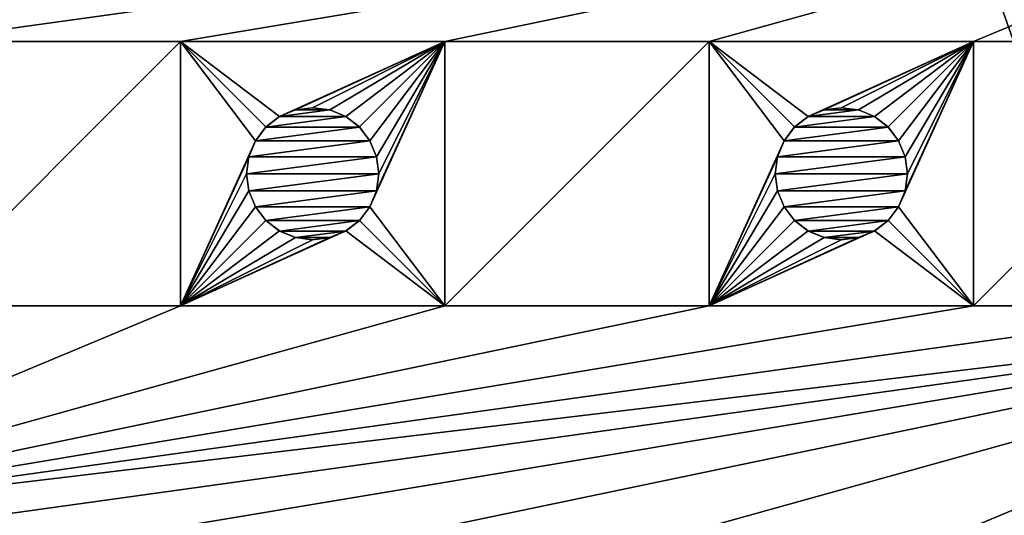
# Model space of a CAD drawing. Units: millimetres. Extents: x -43 to 25, y -89 to 238.
# Drawn here: x -1 to 10, y 169 to 174 of the extents above; entities that cross this region are included whole.
import ezdxf

# ---------------------------------------------------------------- set-up
doc = ezdxf.new("R2010")
doc.units = ezdxf.units.MM
doc.header["$LTSCALE"] = 52.148148
for name, color, linetype in [('100', 7, 'CONTINUOUS'), ('102', 7, 'CONTINUOUS'), ('362', 7, 'CONTINUOUS'), ('363', 7, 'CONTINUOUS'), ('364', 7, 'CONTINUOUS'), ('365', 7, 'CONTINUOUS'), ('366', 7, 'CONTINUOUS'), ('367', 7, 'CONTINUOUS'), ('368', 7, 'CONTINUOUS'), ('369', 7, 'CONTINUOUS'), ('370', 7, 'CONTINUOUS'), ('371', 7, 'CONTINUOUS'), ('372', 7, 'CONTINUOUS'), ('373', 7, 'CONTINUOUS'), ('374', 7, 'CONTINUOUS'), ('375', 7, 'CONTINUOUS'), ('451', 7, 'CONTINUOUS'), ('462', 7, 'CONTINUOUS')]:
    doc.layers.add(name, color=color, linetype=linetype)

msp = doc.modelspace()

# ---------------------------------------------------------------- linework, layer by layer
at = {"layer": '100', "color": 7, "linetype": 'CONTINUOUS', "true_color": 0xaaaaaa}
for points in [[(-12.4, 237.5, 76.9), (22.6, 237.5, 76.9), (22.6, 138.525, 76.9), (-12.4, 237.5, 76.9)], [(-12.4, 138.525, 76.9), (-12.4, 237.5, 76.9), (22.6, 138.525, 76.9), (-12.4, 138.525, 76.9)]]:
    msp.add_3dface(points, dxfattribs=at)
at = {"layer": '102', "color": 7, "linetype": 'CONTINUOUS', "true_color": 0xaaaaaa}
for points in [[(0.6, 176.5, 91.9), (-2.4, 176.5, 91.9), (-5.4, 174, 91.9), (0.6, 176.5, 91.9)], [(3.6, 176.5, 91.9), (0.6, 176.5, 91.9), (-5.4, 174, 91.9), (3.6, 176.5, 91.9)], [(6.6, 176.5, 91.9), (3.6, 176.5, 91.9), (-5.4, 174, 91.9), (6.6, 176.5, 91.9)], [(9.6, 176.5, 91.9), (6.6, 176.5, 91.9), (-5.4, 174, 91.9), (9.6, 176.5, 91.9)], [(12.6, 176.5, 91.9), (9.6, 176.5, 91.9), (-5.4, 174, 91.9), (12.6, 176.5, 91.9)], [(15.6, 176.5, 91.9), (12.6, 176.5, 91.9), (-5.4, 174, 91.9), (15.6, 176.5, 91.9)], [(15.6, 176.5, 91.9), (-5.4, 174, 91.9), (-2.4, 174, 91.9), (15.6, 176.5, 91.9)], [(15.6, 176.5, 91.9), (-2.4, 174, 91.9), (0.6, 174, 91.9), (15.6, 176.5, 91.9)], [(15.6, 176.5, 91.9), (0.6, 174, 91.9), (3.6, 174, 91.9), (15.6, 176.5, 91.9)], [(15.6, 176.5, 91.9), (3.6, 174, 91.9), (6.6, 174, 91.9), (15.6, 176.5, 91.9)], [(15.6, 176.5, 91.9), (6.6, 174, 91.9), (9.6, 174, 91.9), (15.6, 176.5, 91.9)], [(15.6, 176.5, 91.9), (9.6, 174, 91.9), (12.6, 174, 91.9), (15.6, 176.5, 91.9)], [(-2.4, 174, 91.9), (-2.4, 171, 91.9), (0.6, 174, 91.9), (-2.4, 174, 91.9)], [(0.6, 174, 91.9), (-2.4, 171, 91.9), (0.6, 171, 91.9), (0.6, 174, 91.9)], [(3.6, 174, 91.9), (3.6, 171, 91.9), (6.6, 174, 91.9), (3.6, 174, 91.9)], [(6.6, 174, 91.9), (3.6, 171, 91.9), (6.6, 171, 91.9), (6.6, 174, 91.9)], [(9.6, 174, 91.9), (9.6, 171, 91.9), (12.6, 174, 91.9), (9.6, 174, 91.9)], [(12.6, 174, 91.9), (9.6, 171, 91.9), (12.6, 171, 91.9), (12.6, 174, 91.9)], [(0.6, 171, 91.9), (-2.4, 171, 91.9), (-5.4, 168.5, 91.9), (0.6, 171, 91.9)], [(3.6, 171, 91.9), (0.6, 171, 91.9), (-5.4, 168.5, 91.9), (3.6, 171, 91.9)], [(6.6, 171, 91.9), (3.6, 171, 91.9), (-5.4, 168.5, 91.9), (6.6, 171, 91.9)], [(9.6, 171, 91.9), (6.6, 171, 91.9), (-5.4, 168.5, 91.9), (9.6, 171, 91.9)], [(12.6, 171, 91.9), (9.6, 171, 91.9), (-5.4, 168.5, 91.9), (12.6, 171, 91.9)], [(15.6, 171, 91.9), (12.6, 171, 91.9), (-5.4, 168.5, 91.9), (15.6, 171, 91.9)], [(15.6, 171, 91.9), (-5.4, 168.5, 91.9), (-2.4, 168.5, 91.9), (15.6, 171, 91.9)], [(15.6, 171, 91.9), (-2.4, 168.5, 91.9), (0.6, 168.5, 91.9), (15.6, 171, 91.9)], [(15.6, 171, 91.9), (0.6, 168.5, 91.9), (3.6, 168.5, 91.9), (15.6, 171, 91.9)], [(15.6, 171, 91.9), (3.6, 168.5, 91.9), (6.6, 168.5, 91.9), (15.6, 171, 91.9)], [(15.6, 171, 91.9), (6.6, 168.5, 91.9), (9.6, 168.5, 91.9), (15.6, 171, 91.9)], [(15.6, 171, 91.9), (9.6, 168.5, 91.9), (12.6, 168.5, 91.9), (15.6, 171, 91.9)]]:
    msp.add_3dface(points, dxfattribs=at)
at = {"layer": '362', "linetype": 'CONTINUOUS'}
for points in [[(3.6, 174, 93.9), (0.6, 174, 93.9), (1.725, 173.149, 93.9), (3.6, 174, 93.9)], [(0.6, 174, 93.9), (0.6, 171, 93.9), (1.45, 172.875, 93.9), (0.6, 174, 93.9)], [(1.725, 173.149, 93.9), (0.6, 174, 93.9), (1.57, 173.031, 93.9), (1.725, 173.149, 93.9)], [(1.57, 173.031, 93.9), (0.6, 174, 93.9), (1.45, 172.875, 93.9), (1.57, 173.031, 93.9)], [(1.906, 173.224, 93.9), (3.6, 174, 93.9), (1.725, 173.149, 93.9), (1.906, 173.224, 93.9)], [(2.1, 173.25, 93.9), (3.6, 174, 93.9), (1.906, 173.224, 93.9), (2.1, 173.25, 93.9)], [(2.294, 173.224, 93.9), (3.6, 174, 93.9), (2.1, 173.25, 93.9), (2.294, 173.224, 93.9)], [(2.475, 173.149, 93.9), (3.6, 174, 93.9), (2.294, 173.224, 93.9), (2.475, 173.149, 93.9)], [(2.63, 173.031, 93.9), (3.6, 174, 93.9), (2.475, 173.149, 93.9), (2.63, 173.031, 93.9)], [(2.75, 172.875, 93.9), (3.6, 174, 93.9), (2.63, 173.031, 93.9), (2.75, 172.875, 93.9)], [(3.6, 171, 93.9), (3.6, 174, 93.9), (2.75, 172.125, 93.9), (3.6, 171, 93.9)], [(2.824, 172.694, 93.9), (3.6, 174, 93.9), (2.75, 172.875, 93.9), (2.824, 172.694, 93.9)], [(2.75, 172.125, 93.9), (3.6, 174, 93.9), (2.824, 172.306, 93.9), (2.75, 172.125, 93.9)], [(2.85, 172.5, 93.9), (3.6, 174, 93.9), (2.824, 172.694, 93.9), (2.85, 172.5, 93.9)], [(3.6, 174, 93.9), (2.85, 172.5, 93.9), (2.824, 172.306, 93.9), (3.6, 174, 93.9)], [(1.45, 172.875, 93.9), (0.6, 171, 93.9), (1.376, 172.694, 93.9), (1.45, 172.875, 93.9)], [(1.376, 172.694, 93.9), (0.6, 171, 93.9), (1.35, 172.5, 93.9), (1.376, 172.694, 93.9)], [(1.35, 172.5, 93.9), (0.6, 171, 93.9), (1.376, 172.306, 93.9), (1.35, 172.5, 93.9)], [(1.376, 172.306, 93.9), (0.6, 171, 93.9), (1.45, 172.125, 93.9), (1.376, 172.306, 93.9)], [(1.45, 172.125, 93.9), (0.6, 171, 93.9), (1.57, 171.969, 93.9), (1.45, 172.125, 93.9)], [(2.63, 171.969, 93.9), (3.6, 171, 93.9), (2.75, 172.125, 93.9), (2.63, 171.969, 93.9)], [(1.57, 171.969, 93.9), (0.6, 171, 93.9), (1.725, 171.851, 93.9), (1.57, 171.969, 93.9)], [(2.475, 171.851, 93.9), (3.6, 171, 93.9), (2.63, 171.969, 93.9), (2.475, 171.851, 93.9)], [(0.6, 171, 93.9), (3.6, 171, 93.9), (2.475, 171.851, 93.9), (0.6, 171, 93.9)], [(1.725, 171.851, 93.9), (0.6, 171, 93.9), (1.906, 171.776, 93.9), (1.725, 171.851, 93.9)], [(2.294, 171.776, 93.9), (0.6, 171, 93.9), (2.475, 171.851, 93.9), (2.294, 171.776, 93.9)], [(1.906, 171.776, 93.9), (0.6, 171, 93.9), (2.1, 171.75, 93.9), (1.906, 171.776, 93.9)], [(2.1, 171.75, 93.9), (0.6, 171, 93.9), (2.294, 171.776, 93.9), (2.1, 171.75, 93.9)]]:
    msp.add_3dface(points, dxfattribs=at)
at = {"layer": '363', "linetype": 'CONTINUOUS'}
for points in [[(1.35, 172.5, 93.9), (1.376, 172.306, 93.9), (1.35, 172.5, 91.9), (1.35, 172.5, 93.9)], [(1.35, 172.5, 91.9), (1.376, 172.306, 93.9), (1.376, 172.306, 91.9), (1.35, 172.5, 91.9)], [(2.824, 172.306, 93.9), (2.85, 172.5, 93.9), (2.824, 172.306, 91.9), (2.824, 172.306, 93.9)], [(2.824, 172.306, 91.9), (2.85, 172.5, 93.9), (2.85, 172.5, 91.9), (2.824, 172.306, 91.9)], [(1.376, 172.306, 93.9), (1.45, 172.125, 93.9), (1.376, 172.306, 91.9), (1.376, 172.306, 93.9)], [(1.376, 172.306, 91.9), (1.45, 172.125, 93.9), (1.45, 172.125, 91.9), (1.376, 172.306, 91.9)], [(2.75, 172.125, 93.9), (2.824, 172.306, 93.9), (2.75, 172.125, 91.9), (2.75, 172.125, 93.9)], [(2.75, 172.125, 91.9), (2.824, 172.306, 93.9), (2.824, 172.306, 91.9), (2.75, 172.125, 91.9)], [(1.45, 172.125, 93.9), (1.57, 171.969, 93.9), (1.45, 172.125, 91.9), (1.45, 172.125, 93.9)], [(1.45, 172.125, 91.9), (1.57, 171.969, 93.9), (1.57, 171.97, 91.9), (1.45, 172.125, 91.9)], [(2.63, 171.969, 93.9), (2.75, 172.125, 93.9), (2.63, 171.97, 91.9), (2.63, 171.969, 93.9)], [(2.63, 171.97, 91.9), (2.75, 172.125, 93.9), (2.75, 172.125, 91.9), (2.63, 171.97, 91.9)], [(1.57, 171.969, 93.9), (1.725, 171.851, 93.9), (1.57, 171.97, 91.9), (1.57, 171.969, 93.9)], [(1.57, 171.97, 91.9), (1.725, 171.851, 93.9), (1.725, 171.85, 91.9), (1.57, 171.97, 91.9)], [(2.475, 171.85, 91.9), (2.63, 171.969, 93.9), (2.63, 171.97, 91.9), (2.475, 171.85, 91.9)], [(2.475, 171.851, 93.9), (2.63, 171.969, 93.9), (2.475, 171.85, 91.9), (2.475, 171.851, 93.9)], [(1.725, 171.851, 93.9), (1.906, 171.776, 93.9), (1.725, 171.85, 91.9), (1.725, 171.851, 93.9)], [(1.725, 171.85, 91.9), (1.906, 171.776, 93.9), (1.906, 171.776, 91.9), (1.725, 171.85, 91.9)], [(1.906, 171.776, 93.9), (2.1, 171.75, 93.9), (1.906, 171.776, 91.9), (1.906, 171.776, 93.9)], [(1.906, 171.776, 91.9), (2.1, 171.75, 93.9), (2.1, 171.75, 91.9), (1.906, 171.776, 91.9)], [(2.1, 171.75, 93.9), (2.294, 171.776, 93.9), (2.1, 171.75, 91.9), (2.1, 171.75, 93.9)], [(2.1, 171.75, 91.9), (2.294, 171.776, 93.9), (2.294, 171.776, 91.9), (2.1, 171.75, 91.9)], [(2.294, 171.776, 93.9), (2.475, 171.851, 93.9), (2.294, 171.776, 91.9), (2.294, 171.776, 93.9)], [(2.294, 171.776, 91.9), (2.475, 171.851, 93.9), (2.475, 171.85, 91.9), (2.294, 171.776, 91.9)]]:
    msp.add_3dface(points, dxfattribs=at)
at = {"layer": '364', "linetype": 'CONTINUOUS'}
for points in [[(1.906, 173.224, 93.9), (1.725, 173.149, 93.9), (1.906, 173.224, 91.9), (1.906, 173.224, 93.9)], [(1.906, 173.224, 91.9), (1.725, 173.149, 93.9), (1.725, 173.15, 91.9), (1.906, 173.224, 91.9)], [(2.1, 173.25, 93.9), (1.906, 173.224, 93.9), (2.1, 173.25, 91.9), (2.1, 173.25, 93.9)], [(2.1, 173.25, 91.9), (1.906, 173.224, 93.9), (1.906, 173.224, 91.9), (2.1, 173.25, 91.9)], [(2.294, 173.224, 93.9), (2.1, 173.25, 93.9), (2.294, 173.224, 91.9), (2.294, 173.224, 93.9)], [(2.294, 173.224, 91.9), (2.1, 173.25, 93.9), (2.1, 173.25, 91.9), (2.294, 173.224, 91.9)], [(2.475, 173.149, 93.9), (2.294, 173.224, 93.9), (2.475, 173.15, 91.9), (2.475, 173.149, 93.9)], [(2.475, 173.15, 91.9), (2.294, 173.224, 93.9), (2.294, 173.224, 91.9), (2.475, 173.15, 91.9)], [(1.725, 173.149, 93.9), (1.57, 173.031, 93.9), (1.725, 173.15, 91.9), (1.725, 173.149, 93.9)], [(1.725, 173.15, 91.9), (1.57, 173.031, 93.9), (1.57, 173.03, 91.9), (1.725, 173.15, 91.9)], [(2.63, 173.03, 91.9), (2.475, 173.149, 93.9), (2.475, 173.15, 91.9), (2.63, 173.03, 91.9)], [(2.63, 173.031, 93.9), (2.475, 173.149, 93.9), (2.63, 173.03, 91.9), (2.63, 173.031, 93.9)], [(1.57, 173.031, 93.9), (1.45, 172.875, 93.9), (1.57, 173.03, 91.9), (1.57, 173.031, 93.9)], [(1.57, 173.03, 91.9), (1.45, 172.875, 93.9), (1.45, 172.875, 91.9), (1.57, 173.03, 91.9)], [(2.75, 172.875, 93.9), (2.63, 173.031, 93.9), (2.75, 172.875, 91.9), (2.75, 172.875, 93.9)], [(2.75, 172.875, 91.9), (2.63, 173.031, 93.9), (2.63, 173.03, 91.9), (2.75, 172.875, 91.9)], [(1.45, 172.875, 93.9), (1.376, 172.694, 93.9), (1.45, 172.875, 91.9), (1.45, 172.875, 93.9)], [(1.45, 172.875, 91.9), (1.376, 172.694, 93.9), (1.376, 172.694, 91.9), (1.45, 172.875, 91.9)], [(2.824, 172.694, 93.9), (2.75, 172.875, 93.9), (2.824, 172.694, 91.9), (2.824, 172.694, 93.9)], [(2.824, 172.694, 91.9), (2.75, 172.875, 93.9), (2.75, 172.875, 91.9), (2.824, 172.694, 91.9)], [(1.376, 172.694, 93.9), (1.35, 172.5, 93.9), (1.376, 172.694, 91.9), (1.376, 172.694, 93.9)], [(1.35, 172.5, 93.9), (1.35, 172.5, 91.9), (1.376, 172.694, 91.9), (1.35, 172.5, 93.9)], [(2.85, 172.5, 93.9), (2.824, 172.694, 93.9), (2.85, 172.5, 91.9), (2.85, 172.5, 93.9)], [(2.85, 172.5, 91.9), (2.824, 172.694, 93.9), (2.824, 172.694, 91.9), (2.85, 172.5, 91.9)]]:
    msp.add_3dface(points, dxfattribs=at)
at = {"layer": '365', "linetype": 'CONTINUOUS'}
for points in [[(0.6, 174, 91.9), (0.6, 171, 91.9), (0.6, 174, 93.9), (0.6, 174, 91.9)], [(0.6, 174, 93.9), (0.6, 171, 91.9), (0.6, 171, 93.9), (0.6, 174, 93.9)]]:
    msp.add_3dface(points, dxfattribs=at)
at = {"layer": '366', "linetype": 'CONTINUOUS'}
for points in [[(0.6, 171, 91.9), (3.6, 171, 91.9), (0.6, 171, 93.9), (0.6, 171, 91.9)], [(3.6, 171, 91.9), (3.6, 171, 93.9), (0.6, 171, 93.9), (3.6, 171, 91.9)]]:
    msp.add_3dface(points, dxfattribs=at)
at = {"layer": '367', "linetype": 'CONTINUOUS'}
for points in [[(3.6, 171, 91.9), (3.6, 174, 91.9), (3.6, 171, 93.9), (3.6, 171, 91.9)], [(3.6, 174, 91.9), (3.6, 174, 93.9), (3.6, 171, 93.9), (3.6, 174, 91.9)]]:
    msp.add_3dface(points, dxfattribs=at)
at = {"layer": '368', "linetype": 'CONTINUOUS'}
for points in [[(3.6, 174, 91.9), (0.6, 174, 91.9), (3.6, 174, 93.9), (3.6, 174, 91.9)], [(0.6, 174, 91.9), (0.6, 174, 93.9), (3.6, 174, 93.9), (0.6, 174, 91.9)]]:
    msp.add_3dface(points, dxfattribs=at)
at = {"layer": '369', "linetype": 'CONTINUOUS'}
for points in [[(9.6, 174, 93.9), (6.6, 174, 93.9), (7.725, 173.149, 93.9), (9.6, 174, 93.9)], [(6.6, 174, 93.9), (6.6, 171, 93.9), (7.45, 172.875, 93.9), (6.6, 174, 93.9)], [(7.725, 173.149, 93.9), (6.6, 174, 93.9), (7.57, 173.031, 93.9), (7.725, 173.149, 93.9)], [(7.57, 173.031, 93.9), (6.6, 174, 93.9), (7.45, 172.875, 93.9), (7.57, 173.031, 93.9)], [(7.906, 173.224, 93.9), (9.6, 174, 93.9), (7.725, 173.149, 93.9), (7.906, 173.224, 93.9)], [(8.1, 173.25, 93.9), (9.6, 174, 93.9), (7.906, 173.224, 93.9), (8.1, 173.25, 93.9)], [(8.294, 173.224, 93.9), (9.6, 174, 93.9), (8.1, 173.25, 93.9), (8.294, 173.224, 93.9)], [(8.475, 173.149, 93.9), (9.6, 174, 93.9), (8.294, 173.224, 93.9), (8.475, 173.149, 93.9)], [(8.63, 173.031, 93.9), (9.6, 174, 93.9), (8.475, 173.149, 93.9), (8.63, 173.031, 93.9)], [(8.75, 172.875, 93.9), (9.6, 174, 93.9), (8.63, 173.031, 93.9), (8.75, 172.875, 93.9)], [(9.6, 171, 93.9), (9.6, 174, 93.9), (8.75, 172.125, 93.9), (9.6, 171, 93.9)], [(8.824, 172.694, 93.9), (9.6, 174, 93.9), (8.75, 172.875, 93.9), (8.824, 172.694, 93.9)], [(8.75, 172.125, 93.9), (9.6, 174, 93.9), (8.824, 172.306, 93.9), (8.75, 172.125, 93.9)], [(8.85, 172.5, 93.9), (9.6, 174, 93.9), (8.824, 172.694, 93.9), (8.85, 172.5, 93.9)], [(9.6, 174, 93.9), (8.85, 172.5, 93.9), (8.824, 172.306, 93.9), (9.6, 174, 93.9)], [(7.45, 172.875, 93.9), (6.6, 171, 93.9), (7.376, 172.694, 93.9), (7.45, 172.875, 93.9)], [(7.376, 172.694, 93.9), (6.6, 171, 93.9), (7.35, 172.5, 93.9), (7.376, 172.694, 93.9)], [(7.35, 172.5, 93.9), (6.6, 171, 93.9), (7.376, 172.306, 93.9), (7.35, 172.5, 93.9)], [(7.376, 172.306, 93.9), (6.6, 171, 93.9), (7.45, 172.125, 93.9), (7.376, 172.306, 93.9)], [(7.45, 172.125, 93.9), (6.6, 171, 93.9), (7.57, 171.969, 93.9), (7.45, 172.125, 93.9)], [(8.63, 171.969, 93.9), (9.6, 171, 93.9), (8.75, 172.125, 93.9), (8.63, 171.969, 93.9)], [(7.57, 171.969, 93.9), (6.6, 171, 93.9), (7.725, 171.851, 93.9), (7.57, 171.969, 93.9)], [(8.475, 171.851, 93.9), (9.6, 171, 93.9), (8.63, 171.969, 93.9), (8.475, 171.851, 93.9)], [(6.6, 171, 93.9), (9.6, 171, 93.9), (8.475, 171.851, 93.9), (6.6, 171, 93.9)], [(7.725, 171.851, 93.9), (6.6, 171, 93.9), (7.906, 171.776, 93.9), (7.725, 171.851, 93.9)], [(8.294, 171.776, 93.9), (6.6, 171, 93.9), (8.475, 171.851, 93.9), (8.294, 171.776, 93.9)], [(7.906, 171.776, 93.9), (6.6, 171, 93.9), (8.1, 171.75, 93.9), (7.906, 171.776, 93.9)], [(8.1, 171.75, 93.9), (6.6, 171, 93.9), (8.294, 171.776, 93.9), (8.1, 171.75, 93.9)]]:
    msp.add_3dface(points, dxfattribs=at)
at = {"layer": '370', "linetype": 'CONTINUOUS'}
for points in [[(7.35, 172.5, 93.9), (7.376, 172.306, 93.9), (7.35, 172.5, 91.9), (7.35, 172.5, 93.9)], [(7.35, 172.5, 91.9), (7.376, 172.306, 93.9), (7.376, 172.306, 91.9), (7.35, 172.5, 91.9)], [(8.824, 172.306, 93.9), (8.85, 172.5, 93.9), (8.824, 172.306, 91.9), (8.824, 172.306, 93.9)], [(8.824, 172.306, 91.9), (8.85, 172.5, 93.9), (8.85, 172.5, 91.9), (8.824, 172.306, 91.9)], [(7.376, 172.306, 93.9), (7.45, 172.125, 93.9), (7.376, 172.306, 91.9), (7.376, 172.306, 93.9)], [(7.376, 172.306, 91.9), (7.45, 172.125, 93.9), (7.45, 172.125, 91.9), (7.376, 172.306, 91.9)], [(8.75, 172.125, 93.9), (8.824, 172.306, 93.9), (8.75, 172.125, 91.9), (8.75, 172.125, 93.9)], [(8.75, 172.125, 91.9), (8.824, 172.306, 93.9), (8.824, 172.306, 91.9), (8.75, 172.125, 91.9)], [(7.45, 172.125, 93.9), (7.57, 171.969, 93.9), (7.45, 172.125, 91.9), (7.45, 172.125, 93.9)], [(7.45, 172.125, 91.9), (7.57, 171.969, 93.9), (7.57, 171.97, 91.9), (7.45, 172.125, 91.9)], [(8.63, 171.969, 93.9), (8.75, 172.125, 93.9), (8.63, 171.97, 91.9), (8.63, 171.969, 93.9)], [(8.63, 171.97, 91.9), (8.75, 172.125, 93.9), (8.75, 172.125, 91.9), (8.63, 171.97, 91.9)], [(7.57, 171.969, 93.9), (7.725, 171.851, 93.9), (7.57, 171.97, 91.9), (7.57, 171.969, 93.9)], [(7.57, 171.97, 91.9), (7.725, 171.851, 93.9), (7.725, 171.85, 91.9), (7.57, 171.97, 91.9)], [(8.475, 171.85, 91.9), (8.63, 171.969, 93.9), (8.63, 171.97, 91.9), (8.475, 171.85, 91.9)], [(8.475, 171.851, 93.9), (8.63, 171.969, 93.9), (8.475, 171.85, 91.9), (8.475, 171.851, 93.9)], [(7.725, 171.851, 93.9), (7.906, 171.776, 93.9), (7.725, 171.85, 91.9), (7.725, 171.851, 93.9)], [(7.725, 171.85, 91.9), (7.906, 171.776, 93.9), (7.906, 171.776, 91.9), (7.725, 171.85, 91.9)], [(7.906, 171.776, 93.9), (8.1, 171.75, 93.9), (7.906, 171.776, 91.9), (7.906, 171.776, 93.9)], [(7.906, 171.776, 91.9), (8.1, 171.75, 93.9), (8.1, 171.75, 91.9), (7.906, 171.776, 91.9)], [(8.1, 171.75, 93.9), (8.294, 171.776, 93.9), (8.1, 171.75, 91.9), (8.1, 171.75, 93.9)], [(8.1, 171.75, 91.9), (8.294, 171.776, 93.9), (8.294, 171.776, 91.9), (8.1, 171.75, 91.9)], [(8.294, 171.776, 93.9), (8.475, 171.851, 93.9), (8.294, 171.776, 91.9), (8.294, 171.776, 93.9)], [(8.294, 171.776, 91.9), (8.475, 171.851, 93.9), (8.475, 171.85, 91.9), (8.294, 171.776, 91.9)]]:
    msp.add_3dface(points, dxfattribs=at)
at = {"layer": '371', "linetype": 'CONTINUOUS'}
for points in [[(7.906, 173.224, 93.9), (7.725, 173.149, 93.9), (7.906, 173.224, 91.9), (7.906, 173.224, 93.9)], [(7.906, 173.224, 91.9), (7.725, 173.149, 93.9), (7.725, 173.15, 91.9), (7.906, 173.224, 91.9)], [(8.1, 173.25, 93.9), (7.906, 173.224, 93.9), (8.1, 173.25, 91.9), (8.1, 173.25, 93.9)], [(8.1, 173.25, 91.9), (7.906, 173.224, 93.9), (7.906, 173.224, 91.9), (8.1, 173.25, 91.9)], [(8.294, 173.224, 93.9), (8.1, 173.25, 93.9), (8.294, 173.224, 91.9), (8.294, 173.224, 93.9)], [(8.294, 173.224, 91.9), (8.1, 173.25, 93.9), (8.1, 173.25, 91.9), (8.294, 173.224, 91.9)], [(8.475, 173.149, 93.9), (8.294, 173.224, 93.9), (8.475, 173.15, 91.9), (8.475, 173.149, 93.9)], [(8.475, 173.15, 91.9), (8.294, 173.224, 93.9), (8.294, 173.224, 91.9), (8.475, 173.15, 91.9)], [(7.725, 173.149, 93.9), (7.57, 173.031, 93.9), (7.725, 173.15, 91.9), (7.725, 173.149, 93.9)], [(7.725, 173.15, 91.9), (7.57, 173.031, 93.9), (7.57, 173.03, 91.9), (7.725, 173.15, 91.9)], [(8.63, 173.03, 91.9), (8.475, 173.149, 93.9), (8.475, 173.15, 91.9), (8.63, 173.03, 91.9)], [(8.63, 173.031, 93.9), (8.475, 173.149, 93.9), (8.63, 173.03, 91.9), (8.63, 173.031, 93.9)], [(7.57, 173.031, 93.9), (7.45, 172.875, 93.9), (7.57, 173.03, 91.9), (7.57, 173.031, 93.9)], [(7.57, 173.03, 91.9), (7.45, 172.875, 93.9), (7.45, 172.875, 91.9), (7.57, 173.03, 91.9)], [(8.75, 172.875, 93.9), (8.63, 173.031, 93.9), (8.75, 172.875, 91.9), (8.75, 172.875, 93.9)], [(8.75, 172.875, 91.9), (8.63, 173.031, 93.9), (8.63, 173.03, 91.9), (8.75, 172.875, 91.9)], [(7.45, 172.875, 93.9), (7.376, 172.694, 93.9), (7.45, 172.875, 91.9), (7.45, 172.875, 93.9)], [(7.45, 172.875, 91.9), (7.376, 172.694, 93.9), (7.376, 172.694, 91.9), (7.45, 172.875, 91.9)], [(8.824, 172.694, 93.9), (8.75, 172.875, 93.9), (8.824, 172.694, 91.9), (8.824, 172.694, 93.9)], [(8.824, 172.694, 91.9), (8.75, 172.875, 93.9), (8.75, 172.875, 91.9), (8.824, 172.694, 91.9)], [(7.376, 172.694, 93.9), (7.35, 172.5, 93.9), (7.376, 172.694, 91.9), (7.376, 172.694, 93.9)], [(7.35, 172.5, 93.9), (7.35, 172.5, 91.9), (7.376, 172.694, 91.9), (7.35, 172.5, 93.9)], [(8.85, 172.5, 93.9), (8.824, 172.694, 93.9), (8.85, 172.5, 91.9), (8.85, 172.5, 93.9)], [(8.85, 172.5, 91.9), (8.824, 172.694, 93.9), (8.824, 172.694, 91.9), (8.85, 172.5, 91.9)]]:
    msp.add_3dface(points, dxfattribs=at)
at = {"layer": '372', "linetype": 'CONTINUOUS'}
for points in [[(6.6, 174, 91.9), (6.6, 171, 91.9), (6.6, 174, 93.9), (6.6, 174, 91.9)], [(6.6, 174, 93.9), (6.6, 171, 91.9), (6.6, 171, 93.9), (6.6, 174, 93.9)]]:
    msp.add_3dface(points, dxfattribs=at)
at = {"layer": '373', "linetype": 'CONTINUOUS'}
for points in [[(6.6, 171, 91.9), (9.6, 171, 91.9), (6.6, 171, 93.9), (6.6, 171, 91.9)], [(9.6, 171, 91.9), (9.6, 171, 93.9), (6.6, 171, 93.9), (9.6, 171, 91.9)]]:
    msp.add_3dface(points, dxfattribs=at)
at = {"layer": '374', "linetype": 'CONTINUOUS'}
for points in [[(9.6, 171, 91.9), (9.6, 174, 91.9), (9.6, 171, 93.9), (9.6, 171, 91.9)], [(9.6, 174, 91.9), (9.6, 174, 93.9), (9.6, 171, 93.9), (9.6, 174, 91.9)]]:
    msp.add_3dface(points, dxfattribs=at)
at = {"layer": '375', "linetype": 'CONTINUOUS'}
for points in [[(9.6, 174, 91.9), (6.6, 174, 91.9), (9.6, 174, 93.9), (9.6, 174, 91.9)], [(6.6, 174, 91.9), (6.6, 174, 93.9), (9.6, 174, 93.9), (6.6, 174, 91.9)]]:
    msp.add_3dface(points, dxfattribs=at)
at = {"layer": '451', "linetype": 'CONTINUOUS'}
for points in [[(8.475, 173.15, 91.9), (8.294, 173.224, 91.9), (7.725, 173.15, 91.9), (8.475, 173.15, 91.9)], [(8.294, 173.224, 91.9), (7.906, 173.224, 91.9), (7.725, 173.15, 91.9), (8.294, 173.224, 91.9)], [(8.294, 173.224, 91.9), (8.1, 173.25, 91.9), (7.906, 173.224, 91.9), (8.294, 173.224, 91.9)], [(8.63, 173.03, 91.9), (8.475, 173.15, 91.9), (7.57, 173.03, 91.9), (8.63, 173.03, 91.9)], [(8.475, 173.15, 91.9), (7.725, 173.15, 91.9), (7.57, 173.03, 91.9), (8.475, 173.15, 91.9)], [(8.75, 172.875, 91.9), (8.63, 173.03, 91.9), (7.45, 172.875, 91.9), (8.75, 172.875, 91.9)], [(8.63, 173.03, 91.9), (7.57, 173.03, 91.9), (7.45, 172.875, 91.9), (8.63, 173.03, 91.9)], [(8.824, 172.694, 91.9), (8.75, 172.875, 91.9), (7.376, 172.694, 91.9), (8.824, 172.694, 91.9)], [(8.75, 172.875, 91.9), (7.45, 172.875, 91.9), (7.376, 172.694, 91.9), (8.75, 172.875, 91.9)], [(7.35, 172.5, 91.9), (8.85, 172.5, 91.9), (8.824, 172.694, 91.9), (7.35, 172.5, 91.9)], [(7.35, 172.5, 91.9), (8.824, 172.694, 91.9), (7.376, 172.694, 91.9), (7.35, 172.5, 91.9)], [(7.35, 172.5, 91.9), (7.376, 172.306, 91.9), (8.85, 172.5, 91.9), (7.35, 172.5, 91.9)], [(7.376, 172.306, 91.9), (8.824, 172.306, 91.9), (8.85, 172.5, 91.9), (7.376, 172.306, 91.9)], [(7.376, 172.306, 91.9), (7.45, 172.125, 91.9), (8.824, 172.306, 91.9), (7.376, 172.306, 91.9)], [(7.45, 172.125, 91.9), (8.75, 172.125, 91.9), (8.824, 172.306, 91.9), (7.45, 172.125, 91.9)], [(7.45, 172.125, 91.9), (7.57, 171.97, 91.9), (8.75, 172.125, 91.9), (7.45, 172.125, 91.9)], [(7.57, 171.97, 91.9), (8.63, 171.97, 91.9), (8.75, 172.125, 91.9), (7.57, 171.97, 91.9)], [(7.57, 171.97, 91.9), (7.725, 171.85, 91.9), (8.63, 171.97, 91.9), (7.57, 171.97, 91.9)], [(7.725, 171.85, 91.9), (8.475, 171.85, 91.9), (8.63, 171.97, 91.9), (7.725, 171.85, 91.9)], [(7.725, 171.85, 91.9), (7.906, 171.776, 91.9), (8.475, 171.85, 91.9), (7.725, 171.85, 91.9)], [(7.906, 171.776, 91.9), (8.294, 171.776, 91.9), (8.475, 171.85, 91.9), (7.906, 171.776, 91.9)], [(7.906, 171.776, 91.9), (8.1, 171.75, 91.9), (8.294, 171.776, 91.9), (7.906, 171.776, 91.9)]]:
    msp.add_3dface(points, dxfattribs=at)
at = {"layer": '462', "linetype": 'CONTINUOUS'}
for points in [[(2.475, 173.15, 91.9), (2.294, 173.224, 91.9), (1.725, 173.15, 91.9), (2.475, 173.15, 91.9)], [(2.294, 173.224, 91.9), (1.906, 173.224, 91.9), (1.725, 173.15, 91.9), (2.294, 173.224, 91.9)], [(2.294, 173.224, 91.9), (2.1, 173.25, 91.9), (1.906, 173.224, 91.9), (2.294, 173.224, 91.9)], [(2.63, 173.03, 91.9), (2.475, 173.15, 91.9), (1.57, 173.03, 91.9), (2.63, 173.03, 91.9)], [(2.475, 173.15, 91.9), (1.725, 173.15, 91.9), (1.57, 173.03, 91.9), (2.475, 173.15, 91.9)], [(2.75, 172.875, 91.9), (2.63, 173.03, 91.9), (1.45, 172.875, 91.9), (2.75, 172.875, 91.9)], [(2.63, 173.03, 91.9), (1.57, 173.03, 91.9), (1.45, 172.875, 91.9), (2.63, 173.03, 91.9)], [(2.824, 172.694, 91.9), (2.75, 172.875, 91.9), (1.376, 172.694, 91.9), (2.824, 172.694, 91.9)], [(2.75, 172.875, 91.9), (1.45, 172.875, 91.9), (1.376, 172.694, 91.9), (2.75, 172.875, 91.9)], [(1.35, 172.5, 91.9), (2.85, 172.5, 91.9), (2.824, 172.694, 91.9), (1.35, 172.5, 91.9)], [(1.35, 172.5, 91.9), (2.824, 172.694, 91.9), (1.376, 172.694, 91.9), (1.35, 172.5, 91.9)], [(1.35, 172.5, 91.9), (1.376, 172.306, 91.9), (2.85, 172.5, 91.9), (1.35, 172.5, 91.9)], [(1.376, 172.306, 91.9), (2.824, 172.306, 91.9), (2.85, 172.5, 91.9), (1.376, 172.306, 91.9)], [(1.376, 172.306, 91.9), (1.45, 172.125, 91.9), (2.824, 172.306, 91.9), (1.376, 172.306, 91.9)], [(1.45, 172.125, 91.9), (2.75, 172.125, 91.9), (2.824, 172.306, 91.9), (1.45, 172.125, 91.9)], [(1.45, 172.125, 91.9), (1.57, 171.97, 91.9), (2.75, 172.125, 91.9), (1.45, 172.125, 91.9)], [(1.57, 171.97, 91.9), (2.63, 171.97, 91.9), (2.75, 172.125, 91.9), (1.57, 171.97, 91.9)], [(1.57, 171.97, 91.9), (1.725, 171.85, 91.9), (2.63, 171.97, 91.9), (1.57, 171.97, 91.9)], [(1.725, 171.85, 91.9), (2.475, 171.85, 91.9), (2.63, 171.97, 91.9), (1.725, 171.85, 91.9)], [(1.725, 171.85, 91.9), (1.906, 171.776, 91.9), (2.475, 171.85, 91.9), (1.725, 171.85, 91.9)], [(1.906, 171.776, 91.9), (2.294, 171.776, 91.9), (2.475, 171.85, 91.9), (1.906, 171.776, 91.9)], [(1.906, 171.776, 91.9), (2.1, 171.75, 91.9), (2.294, 171.776, 91.9), (1.906, 171.776, 91.9)]]:
    msp.add_3dface(points, dxfattribs=at)

doc.saveas('drawing.dxf')
